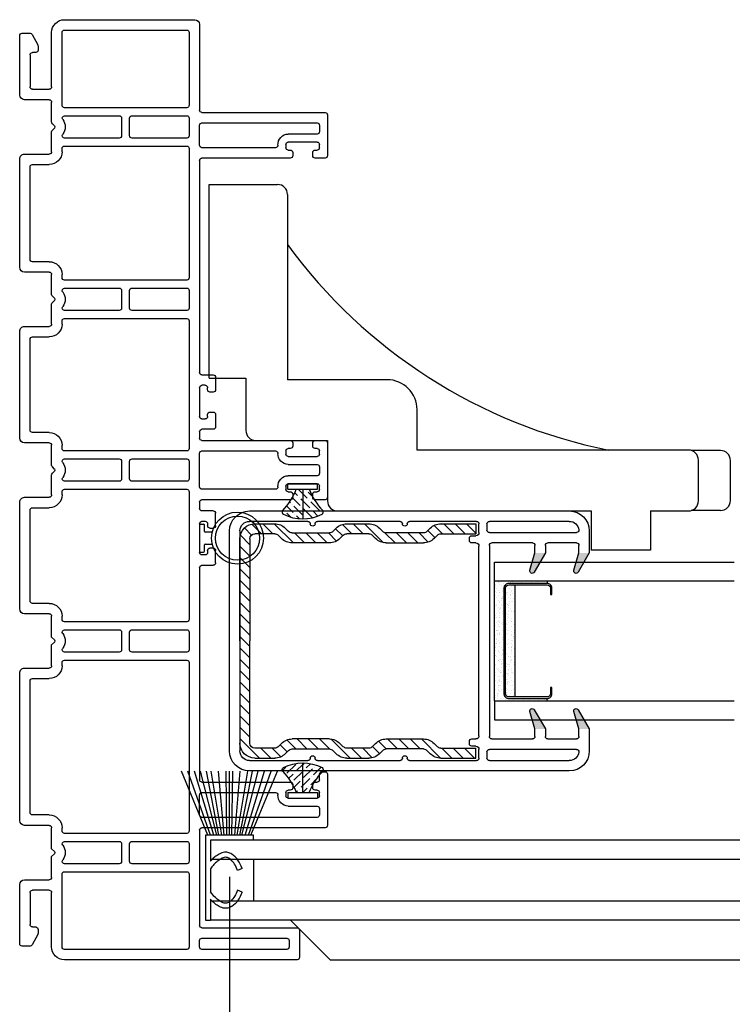
# Model space of a CAD drawing. Extents: x -212 to 104, y -740 to -347.
# Drawn here: x -34 to -29, y -428 to -422 of the extents above; entities that cross this region are included whole.
import ezdxf

# ---------------------------------------------------------------- set-up
doc = ezdxf.new("R2010")
doc.units = 0
doc.header["$LTSCALE"] = 4
doc.header["$MEASUREMENT"] = 0
doc.header["$PDMODE"] = 35
doc.layers.get('DEFPOINTS').update_dxf_attribs({"linetype": 'CONTINUOUS'})
for name, color, linetype in [('ALUMINUM', 251, 'CONTINUOUS'), ('DIMS', 5, 'CONTINUOUS'), ('Glass', 92, 'CONTINUOUS'), ('STEEL', 5, 'CONTINUOUS'), ('Vinyl Parts', 7, 'CONTINUOUS'), ('Weather Strip', 8, 'CONTINUOUS')]:
    doc.layers.add(name, color=color, linetype=linetype)
doc.styles.get("Standard").update_dxf_attribs({"font": 'romans.shx'})
doc.dimstyles.new('inches & mm', dxfattribs={"dimtxt": 1, "dimasz": 1, "dimexe": 0.7, "dimexo": 0.7, "dimgap": 0.375, "dimtad": 0, "dimdec": 4, "dimzin": 1, "dimdsep": 46, "dimlunit": 5, "dimtxsty": 'Standard', "dimcen": 0, "dimclrd": 256, "dimclre": 256, "dimclrt": 256, "dimadec": 0, "dimazin": 0, "dimtfac": 1, "dimtdec": 4, "dimtofl": 0, "dimtmove": 2, "dimatfit": 3, "dimfxl": 0, "dimtolj": 1, "dimtzin": 0, "dimarcsym": 0})
pattern_1 = [(45, (-100.917392, 216.147457), (0.016572815, 0.060766989), [0.078125, -0.015625, 0, -0.015625])]

# ---------------------------------------------------------------- blocks, each defined once
blk = doc.blocks.new('A$C535A0F0E')
at = {"layer": 'Vinyl Parts'}
for p, q in [((0.01, 0.8013), (0.01, 0.5713)), ((0.01, 0.8013), (1.22, 0.8013)), ((1.22, 0.8013), (1.22, 0.3738)), ((0.01, 0.5713), (-0.3175, 0.5713)), ((-0.38, 0.5088), (-0.38, 0.0613)), ((0, -0.3113), (0, 0.3113)), ((1.1575, 0.3113), (0, 0.3113)), ((-0.38, 0.0613), (-0.7575, 0.0613)), ((-0.82, -0.0012), (-0.82, -1.5888)), ((-0.44, -0.4988), (-0.1875, -0.4988)), ((-0.44, -2.1962), (-0.44, -0.4988)), ((-0.82, -1.5888), (-1.065, -1.5888)), ((-1.065, -1.9588), (-1.065, -1.5888)), ((-0.82, -1.9588), (-1.065, -1.9588)), ((-0.82, -1.9588), (-0.82, -2.1962)), ((-0.7575, -2.2587), (-0.5025, -2.2587))]:
    blk.add_line(p, q, dxfattribs=at)
for centre, radius, start, end in [((-0.3175, 0.5088), 0.0625, 90, 180), ((1.1575, 0.3738), 0.0625, 270, 0), ((2.7849, -2.3447), 3.289, 126.14457, 168.67359), ((-0.7575, -0.0012), 0.0625, 90, 180), ((-0.1875, -0.3113), 0.1875, 270, 360), ((-0.7575, -2.1962), 0.0625, 180, 270), ((-0.5025, -2.1962), 0.0625, 270, 0)]:
    blk.add_arc(centre, radius, start, end, dxfattribs=at)
at = {"layer": 'Weather Strip'}
for p, q in [((-0.8175, -2.3963), (-0.8175, -2.2138)), ((-0.4425, -2.3963), (-0.4425, -2.2138)), ((-0.755, -2.4588), (-0.505, -2.4588))]:
    blk.add_line(p, q, dxfattribs=at)
for centre, start, end in [((-0.755, -2.3963), 180, 270), ((-0.505, -2.3963), 270, 0)]:
    blk.add_arc(centre, 0.0625, start, end, dxfattribs=at)
blk = doc.blocks.new('A$C2F252B10')
at = {"layer": 'Weather Strip'}
for p, q in [((0.2812, 0.0154), (0.6813, 0.1812)), ((0.2812, 0.0005), (0.6813, 0.1413)), ((0.2812, -0.0208), (0.6813, 0.1001)), ((0.2812, -0.0402), (0.6813, 0.0619)), ((0.2812, 0.0312), (-0.25, 0.0312)), ((-0.25, 0.0312), (-0.25, 0)), ((-0.1188, 0), (-0.25, 0)), ((0.0713, 0), (-0.0713, 0)), ((0.25, 0), (0.1188, 0)), ((0.25, -0.2687), (0.25, 0)), ((0.2812, -0.2687), (0.2812, 0.0312)), ((0.2812, -0.0532), (0.6813, 0.0245)), ((0.2812, -0.0704), (0.6813, -0.0038)), ((0.2812, -0.0856), (0.6813, -0.0513)), ((0.2812, -0.1032), (0.6813, -0.0975)), ((0.2812, -0.1187), (0.6813, -0.1187)), ((-0.0734, -0.1987), (-0.0615, -0.1699)), ((0.0734, -0.1987), (0.0615, -0.1699)), ((0.2812, -0.1343), (0.6813, -0.14)), ((0.2812, -0.1519), (0.6813, -0.1862)), ((0.2812, -0.1671), (0.6813, -0.2337)), ((0.2812, -0.1843), (0.6813, -0.262)), ((0.2812, -0.1973), (0.6813, -0.2994)), ((0.2812, -0.2167), (0.6813, -0.3376)), ((0.2812, -0.238), (0.6813, -0.3788)), ((0.25, -0.2687), (0.2812, -0.2687)), ((0.2812, -0.2529), (0.6813, -0.4187))]:
    blk.add_line(p, q, dxfattribs=at)
for points, knots in [([(-0.0734, -0.1987), (-0.1117, -0.1829), (-0.1507, -0.1624), (-0.1757, -0.1085), (-0.1752, -0.0745), (-0.1579, -0.045), (-0.1436, -0.0239), (-0.1296, -0.0087), (-0.1188, 0)], [0.0164215, 0.0164215, 0.0164215, 0.0164215, 0.1292844, 0.1537089, 0.1820511, 0.222562, 0.2702297, 0.310479, 0.310479, 0.310479, 0.310479]), ([(0.0734, -0.1987), (0.1117, -0.1829), (0.1507, -0.1624), (0.1757, -0.1085), (0.1752, -0.0745), (0.1579, -0.045), (0.1436, -0.0239), (0.1296, -0.0087), (0.1188, 0)], [0.0164215, 0.0164215, 0.0164215, 0.0164215, 0.1292844, 0.1537089, 0.1820511, 0.222562, 0.2702297, 0.310479, 0.310479, 0.310479, 0.310479]), ([(-0.0615, -0.1699), (-0.0916, -0.1574), (-0.1137, -0.1455), (-0.1357, -0.1199), (-0.142, -0.1089), (-0.1446, -0.091), (-0.1427, -0.0822), (-0.1334, -0.0647), (-0.127, -0.0551), (-0.1166, -0.041), (-0.1122, -0.0353), (-0.1001, -0.0233), (-0.089, -0.014), (-0.0713, 0)], [0.0164215, 0.0164215, 0.0164215, 0.0164215, 0.1091399, 0.1091399, 0.1582657, 0.1582657, 0.2073915, 0.2073915, 0.2565173, 0.2565173, 0.3056432, 0.3056432, 0.3098863, 0.3098863, 0.3098863, 0.3098863]), ([(0.0615, -0.1699), (0.0916, -0.1574), (0.1137, -0.1455), (0.1357, -0.1199), (0.142, -0.1089), (0.1446, -0.091), (0.1427, -0.0822), (0.1334, -0.0647), (0.127, -0.0551), (0.1166, -0.041), (0.1122, -0.0353), (0.1001, -0.0233), (0.089, -0.014), (0.0713, 0)], [0.0164215, 0.0164215, 0.0164215, 0.0164215, 0.1091399, 0.1091399, 0.1582657, 0.1582657, 0.2073915, 0.2073915, 0.2565173, 0.2565173, 0.3056432, 0.3056432, 0.3098863, 0.3098863, 0.3098863, 0.3098863])]:
    blk.add_open_spline(points, degree=3, knots=knots, dxfattribs=at)
blk = doc.blocks.new('A$C73B87FEC')
at = {"layer": 'Weather Strip'}
h = blk.add_hatch(dxfattribs=at)
h.set_pattern_fill('ANSI36', color=256, scale=0.25, style=0)
h.set_pattern_definition(pattern_1)
h.paths.add_polyline_path([(0, 0), (0, 0.04, -0.090663), (-0.1322, 0.1251, 0.498381), (-0.1558, 0.121, 0.119051), (-0.185, 0)])
h = blk.add_hatch(dxfattribs=at)
h.set_pattern_fill('ANSI36', color=256, scale=0.25, style=0)
h.set_pattern_definition(pattern_1)
h.paths.add_polyline_path([(-0.185, 0, 0.119051), (-0.1558, -0.121, 0.498381), (-0.1322, -0.1251, -0.090663), (0, -0.04), (0, 0)])
for p, q in [((0, 0.0935), (0, -0.0935)), ((0, 0.0935), (0.035, 0.0935)), ((0.035, 0.0935), (0.035, -0.0935)), ((0, 0), (-0.185, 0)), ((0, -0.0935), (0.035, -0.0935))]:
    blk.add_line(p, q, dxfattribs=at)
for centre, radius, start, end in [((-0.1424, 0.1141), 0.015, 46.88022, 152.84341), ((0.1665, 0.444), 0.437, 226.88022, 247.60208), ((0.08, 0), 0.265, 152.84341, 207.15659), ((0.1665, -0.444), 0.437, 112.39792, 133.11978), ((-0.1424, -0.1141), 0.015, 207.15659, 313.11978)]:
    blk.add_arc(centre, radius, start, end, dxfattribs=at)
blk = doc.blocks.new('A$C1B592832')
at = {"layer": 'Weather Strip', "extrusion": (0, 0, -1)}
for p, q in [((-0.1, 0.0821), (-0.1, -0.0821)), ((-0.07, 0.0425), (-0.07, 0.0821)), ((-0.0206, 0.0375), (-0.065, 0.0375)), ((-0.07, -0.0821), (-0.07, -0.0425)), ((-0.065, -0.0375), (-0.0206, -0.0375))]:
    blk.add_line(p, q, dxfattribs=at)
at = {"layer": 'Weather Strip'}
for p, q in [((-0.095, 0.0871), (-0.075, 0.0871)), ((-0.095, -0.0871), (-0.075, -0.0871))]:
    blk.add_line(p, q, dxfattribs=at)
for radius in [0.1625, 0.1375]:
    blk.add_circle((0.1375, 0), radius, dxfattribs=at)
for centre, start, end in [((-0.095, 0.0821), 90, 180), ((-0.075, 0.0821), 0, 90), ((-0.065, 0.0425), 180, 270), ((-0.065, -0.0425), 90, 180), ((-0.095, -0.0821), 180, 270), ((-0.075, -0.0821), 270, 360)]:
    blk.add_arc(centre, 0.005, start, end, dxfattribs=at)
blk = doc.blocks.new('A$C1D5B407B')
at = {"layer": 'Weather Strip'}
h = blk.add_hatch(color=256, dxfattribs=at)
h.paths.add_polyline_path([(0.3183, 0.4417, 0.887074), (0.3457, 0.43), (0.415, 0.55), (0.35, 0.55)])
h.paths.add_polyline_path([(0.5933, 0.4417, 0.887074), (0.6207, 0.43), (0.69, 0.55), (0.625, 0.55)])
h.paths.add_polyline_path([(0.6207, -0.43, 0.887074), (0.5933, -0.4417), (0.625, -0.55), (0.69, -0.55)])
h.paths.add_polyline_path([(0.3457, -0.43, 0.887074), (0.3183, -0.4417), (0.35, -0.55), (0.415, -0.55)])
at = {"layer": 'Vinyl Parts'}
for p, q in [((0.565, 0.8125), (-1.435, 0.8125)), ((-1.435, 0.7475), (-1.07, 0.7475)), ((-1.01, 0.7475), (-0.4938, 0.7475)), ((-0.4338, 0.7475), (-0.015, 0.7475)), ((0.065, 0.7475), (0.565, 0.7475)), ((-1.56, 0.6875), (-1.56, -0.6875)), ((-1.495, -0.6875), (-1.495, 0.6875)), ((0, 0.7325), (0, 0.6775)), ((0.05, 0.6925), (0.05, 0.7325)), ((0.6097, 0.6775), (0.065, 0.6775)), ((0.69, 0.55), (0.69, 0.6875)), ((-0.06, 0.6425), (-0.06, 0.6275)), ((-0.02, 0.6575), (-0.045, 0.6575)), ((-0.045, 0.6125), (-0.02, 0.6125)), ((0, 0.5925), (0, -0.5925)), ((0.065, -0.5975), (0.065, 0.5975)), ((0.08, 0.6125), (0.335, 0.6125)), ((0.35, 0.5975), (0.35, 0.55)), ((0.415, 0.55), (0.415, 0.5975)), ((0.43, 0.6125), (0.61, 0.6125)), ((0.625, 0.5975), (0.625, 0.55)), ((0.35, -0.55), (0.35, -0.5975)), ((0.415, -0.5975), (0.415, -0.55)), ((0.625, -0.55), (0.625, -0.5975)), ((0.69, -0.6875), (0.69, -0.55)), ((-0.02, -0.6125), (-0.045, -0.6125)), ((0.335, -0.6125), (0.08, -0.6125)), ((0.61, -0.6125), (0.43, -0.6125)), ((-0.06, -0.6275), (-0.06, -0.6425)), ((-0.045, -0.6575), (-0.02, -0.6575)), ((0, -0.6775), (0, -0.7325)), ((0.05, -0.7325), (0.05, -0.6925)), ((0.065, -0.6775), (0.6097, -0.6775)), ((-1.07, -0.7475), (-1.435, -0.7475)), ((-0.4938, -0.7475), (-1.01, -0.7475)), ((-0.015, -0.7475), (-0.4338, -0.7475)), ((0.565, -0.7475), (0.065, -0.7475)), ((-1.435, -0.8125), (0.565, -0.8125))]:
    blk.add_line(p, q, dxfattribs=at)
for centre, radius, start, end in [((-1.435, 0.6875), 0.125, 90, 180), ((0.565, 0.6875), 0.125, 0, 90), ((-1.435, 0.6875), 0.06, 90, 180), ((-1.07, 0.7325), 0.015, 0, 90), ((-1.01, 0.7325), 0.015, 90, 180), ((-0.4938, 0.7325), 0.015, 0, 90), ((-0.4338, 0.7325), 0.015, 90, 180), ((-0.015, 0.7325), 0.015, 0, 90), ((0.065, 0.7325), 0.015, 90, 180), ((0.565, 0.6875), 0.06, 6.37937, 90), ((-1.04, 0.7325), 0.015, 180, 0), ((-0.4638, 0.7325), 0.015, 180, 0), ((-0.02, 0.6775), 0.02, 270, 0), ((0.065, 0.6925), 0.015, 180, 270), ((0.6097, 0.6925), 0.015, 270, 6.37937), ((-0.045, 0.6425), 0.015, 90, 180), ((-0.045, 0.6275), 0.015, 180, 270), ((-0.02, 0.5925), 0.02, 0, 90), ((0.08, 0.5975), 0.015, 90, 180), ((0.335, 0.5975), 0.015, 0, 90), ((0.43, 0.5975), 0.015, 90, 180), ((0.61, 0.5975), 0.015, 0, 90), ((-0.045, -0.6275), 0.015, 90, 180), ((-0.02, -0.5925), 0.02, 270, 0), ((0.08, -0.5975), 0.015, 180, 270), ((0.335, -0.5975), 0.015, 270, 360), ((0.43, -0.5975), 0.015, 180, 270), ((0.61, -0.5975), 0.015, 270, 360), ((-0.045, -0.6425), 0.015, 180, 270), ((-0.02, -0.6775), 0.02, 0, 90), ((-1.435, -0.6875), 0.125, 180, 270), ((-1.435, -0.6875), 0.06, 180, 270), ((-1.07, -0.7325), 0.015, 270, 0), ((-1.04, -0.7325), 0.015, 0, 180), ((-1.01, -0.7325), 0.015, 180, 270), ((-0.4938, -0.7325), 0.015, 270, 0), ((-0.4638, -0.7325), 0.015, 0, 180), ((-0.4338, -0.7325), 0.015, 180, 270), ((-0.015, -0.7325), 0.015, 270, 0), ((0.065, -0.6925), 0.015, 90, 180), ((0.065, -0.7325), 0.015, 180, 270), ((0.565, -0.6875), 0.125, 270, 0), ((0.565, -0.6875), 0.06, 270, 353.62063), ((0.6097, -0.6925), 0.015, 353.62063, 90)]:
    blk.add_arc(centre, radius, start, end, dxfattribs=at)
at = {"layer": 'Weather Strip'}
for p, q in [((0.35, 0.55), (0.3183, 0.4417)), ((0.3457, 0.43), (0.415, 0.55)), ((0.625, 0.55), (0.5933, 0.4417)), ((0.6207, 0.43), (0.69, 0.55)), ((0.415, -0.55), (0.3457, -0.43)), ((0.69, -0.55), (0.6207, -0.43)), ((0.3183, -0.4417), (0.35, -0.55)), ((0.5933, -0.4417), (0.625, -0.55))]:
    blk.add_line(p, q, dxfattribs=at)
for centre, start, end in [((0.3327, 0.4375), 163.6984, 330), ((0.6077, 0.4375), 163.6984, 330), ((0.3327, -0.4375), 30, 196.3016), ((0.6077, -0.4375), 30, 196.3016)]:
    blk.add_arc(centre, 0.015, start, end, dxfattribs=at)
blk = doc.blocks.new('A$C1AE83B87')
at = {"layer": 'STEEL'}
h = blk.add_hatch(dxfattribs=at)
h.set_pattern_fill('ANSI31', color=256, scale=0.4, style=0)
h.set_pattern_definition([(45, (-50.29625, -19.01423), (-0.03535534, 0.03535534), [])])
h.paths.add_polyline_path([(0.4966, 0.6125, 0.198912), (0.5628, 0.64), (0.5837, 0.6608, -0.198912), (0.6058, 0.67), (0.7432, 0.67, -0.198912), (0.7653, 0.6608), (0.7862, 0.64, 0.198912), (0.8524, 0.6125), (1.0851, 0.6125, 0.198912), (1.1513, 0.64), (1.1722, 0.6608, -0.198912), (1.1943, 0.67), (1.4125, 0.67), (1.4125, 0.7325), (1.1943, 0.7325, 0.198912), (1.128, 0.705), (1.1072, 0.6842, -0.198912), (1.0851, 0.675), (0.8524, 0.675, -0.198912), (0.8303, 0.6842), (0.8095, 0.705, 0.198912), (0.7432, 0.7325), (0.6058, 0.7325, 0.198912), (0.5395, 0.705), (0.5187, 0.6842, -0.198912), (0.4966, 0.675), (0.2639, 0.675, -0.198912), (0.2418, 0.6842), (0.221, 0.705, 0.198912), (0.1547, 0.7325), (0.0312, 0.7325, 0.414214), (-0.0625, 0.6388), (-0.0625, 0), (-0.0625, -0.6388, 0.414214), (0.0312, -0.7325), (0.1547, -0.7325, 0.198912), (0.221, -0.705), (0.2418, -0.6842, -0.198912), (0.2639, -0.675), (0.4966, -0.675, -0.198912), (0.5187, -0.6842), (0.5395, -0.705, 0.198912), (0.6058, -0.7325), (0.7432, -0.7325, 0.198912), (0.8095, -0.705), (0.8303, -0.6842, -0.198912), (0.8524, -0.675), (1.0851, -0.675, -0.198912), (1.1072, -0.6842), (1.128, -0.705, 0.198912), (1.1943, -0.7325), (1.4125, -0.7325), (1.4125, -0.67), (1.1943, -0.67, -0.198912), (1.1722, -0.6608), (1.1513, -0.64, 0.198912), (1.0851, -0.6125), (0.8524, -0.6125, 0.198912), (0.7862, -0.64), (0.7653, -0.6608, -0.198912), (0.7432, -0.67), (0.6058, -0.67, -0.198912), (0.5837, -0.6608), (0.5628, -0.64, 0.198912), (0.4966, -0.6125), (0.2639, -0.6125, 0.198912), (0.1977, -0.64), (0.1768, -0.6608, -0.198912), (0.1547, -0.67), (0.0312, -0.67, -0.414214), (0, -0.6388), (0, 0), (0, 0.6388, -0.414214), (0.0312, 0.67), (0.1547, 0.67, -0.198912), (0.1768, 0.6608), (0.1977, 0.64, 0.198912), (0.2639, 0.6125)])
for p, q in [((0.0312, 0.7325), (0.1547, 0.7325)), ((0.221, 0.705), (0.2418, 0.6842)), ((0.5187, 0.6842), (0.5395, 0.705)), ((0.6058, 0.7325), (0.7432, 0.7325)), ((0.8303, 0.6842), (0.8095, 0.705)), ((1.128, 0.705), (1.1072, 0.6842)), ((1.1943, 0.7325), (1.4125, 0.7325)), ((1.4125, 0.7325), (1.4125, 0.67)), ((-0.0625, 0), (-0.0625, 0.6388)), ((0, 0.6388), (0, 0)), ((0.1547, 0.67), (0.0312, 0.67)), ((0.1977, 0.64), (0.1768, 0.6608)), ((0.2639, 0.675), (0.4966, 0.675)), ((0.5837, 0.6608), (0.5628, 0.64)), ((0.7432, 0.67), (0.6058, 0.67)), ((0.7653, 0.6608), (0.7862, 0.64)), ((1.0851, 0.675), (0.8524, 0.675)), ((1.1513, 0.64), (1.1722, 0.6608)), ((1.1943, 0.67), (1.4125, 0.67)), ((0.4966, 0.6125), (0.2639, 0.6125)), ((0.8524, 0.6125), (1.0851, 0.6125)), ((-0.0625, 0), (-0.0625, -0.6388)), ((0, -0.6388), (0, 0)), ((0.4966, -0.6125), (0.2639, -0.6125)), ((0.8524, -0.6125), (1.0851, -0.6125)), ((0.1547, -0.67), (0.0312, -0.67)), ((0.1977, -0.64), (0.1768, -0.6608)), ((0.2639, -0.675), (0.4966, -0.675)), ((0.5837, -0.6608), (0.5628, -0.64)), ((0.7432, -0.67), (0.6058, -0.67)), ((0.7653, -0.6608), (0.7862, -0.64)), ((1.0851, -0.675), (0.8524, -0.675)), ((1.1513, -0.64), (1.1722, -0.6608)), ((1.1943, -0.67), (1.4125, -0.67)), ((1.4125, -0.7325), (1.4125, -0.67)), ((0.0312, -0.7325), (0.1547, -0.7325)), ((0.221, -0.705), (0.2418, -0.6842)), ((0.5187, -0.6842), (0.5395, -0.705)), ((0.6058, -0.7325), (0.7432, -0.7325)), ((0.8303, -0.6842), (0.8095, -0.705)), ((1.128, -0.705), (1.1072, -0.6842)), ((1.1943, -0.7325), (1.4125, -0.7325))]:
    blk.add_line(p, q, dxfattribs=at)
for centre, radius, start, end in [((0.0312, 0.6388), 0.0937, 90, 180), ((0.1547, 0.6388), 0.0937, 45, 90), ((0.2639, 0.7063), 0.0312, 225, 270), ((0.4966, 0.7063), 0.0312, 270, 315), ((0.6058, 0.6388), 0.0937, 90, 135), ((0.7432, 0.6388), 0.0937, 45, 90), ((0.8524, 0.7063), 0.0312, 225, 270), ((1.0851, 0.7063), 0.0312, 270, 315), ((1.1943, 0.6388), 0.0937, 90, 135), ((0.0312, 0.6388), 0.0312, 90, 180), ((0.1547, 0.6388), 0.0312, 45, 90), ((0.2639, 0.7063), 0.0937, 225, 270), ((0.4966, 0.7063), 0.0937, 270, 315), ((0.6058, 0.6388), 0.0312, 90, 135), ((0.7432, 0.6388), 0.0312, 45, 90), ((0.8524, 0.7063), 0.0937, 225, 270), ((1.0851, 0.7063), 0.0937, 270, 315), ((1.1943, 0.6388), 0.0312, 90, 135), ((0.2639, -0.7063), 0.0937, 90, 135), ((0.4966, -0.7063), 0.0937, 45, 90), ((0.8524, -0.7063), 0.0937, 90, 135), ((1.0851, -0.7063), 0.0937, 45, 90), ((0.0312, -0.6388), 0.0937, 180, 270), ((0.0312, -0.6388), 0.0312, 180, 270), ((0.1547, -0.6388), 0.0312, 270, 315), ((0.2639, -0.7063), 0.0312, 90, 135), ((0.4966, -0.7063), 0.0312, 45, 90), ((0.6058, -0.6388), 0.0312, 225, 270), ((0.7432, -0.6388), 0.0312, 270, 315), ((0.8524, -0.7063), 0.0312, 90, 135), ((1.0851, -0.7063), 0.0312, 45, 90), ((1.1943, -0.6388), 0.0312, 225, 270), ((0.1547, -0.6388), 0.0937, 270, 315), ((0.6058, -0.6388), 0.0937, 225, 270), ((0.7432, -0.6388), 0.0937, 270, 315), ((1.1943, -0.6388), 0.0937, 225, 270)]:
    blk.add_arc(centre, radius, start, end, dxfattribs=at)
blk = doc.blocks.new('A$C7AC52875')
at = {"layer": 'Weather Strip'}
h = blk.add_hatch(dxfattribs=at)
h.set_pattern_fill('AR-SAND', color=256, scale=0.02, style=0)
h.set_pattern_definition([(37.5, (-470.699426, -79.410627), (-0.0012598672, 0.0385364754), [0, -0.0304, 0, -0.034, 0, -0.0325]), (7.5, (-470.699426, -79.410627), (0.035395534, 0.0564429213), [0, -0.0164, 0, -0.0274, 0, -0.0105]), (327.5, (-470.724026, -79.410627), (0.0622828372, 0.000113181), [0, -0.01, 0, -0.036, 0, -0.047]), (317.5, (-470.724026, -79.41063), (0.060122532, 0.017553511), [0, -0.005, 0, -0.0236, 0, -0.027])])
h.paths.add_polyline_path([(0.33, -0.06, 0.414214), (0.35, -0.04), (0.35, 0), (-0.35, 0), (-0.35, -0.04, 0.414214), (-0.33, -0.06)], flags=17)
h.paths.add_polyline_path([(0.375, -0.13), (0.375, 0.2), (0.36, 0.2), (0.36, -0.04, -0.414214), (0.33, -0.07), (-0.33, -0.07, -0.414214), (-0.36, -0.04), (-0.36, 0.2), (-0.375, 0.2), (-0.375, -0.13)])
at = {"layer": 'ALUMINUM'}
blk.add_lwpolyline([(-0.33, 0.22, 0.414214), (-0.35, 0.2), (-0.35, -0.04, 0.414214), (-0.33, -0.06), (0.33, -0.06, 0.414214), (0.35, -0.04), (0.35, 0.2, 0.414214), (0.33, 0.22), (0.29, 0.22), (0.29, 0.23), (0.33, 0.23, -0.414214), (0.36, 0.2), (0.36, -0.04, -0.414214), (0.33, -0.07), (-0.33, -0.07, -0.414214), (-0.36, -0.04), (-0.36, 0.2, -0.414214), (-0.33, 0.23), (-0.29, 0.23), (-0.29, 0.22)], format="xyb", close=True, dxfattribs=at)
at = {"layer": 'Weather Strip'}
for p, q in [((-0.375, -0.13), (-0.375, 0.2)), ((-0.375, 0.2), (-0.36, 0.2)), ((0.375, 0.2), (0.36, 0.2)), ((0.375, -0.13), (0.375, 0.2)), ((-0.35, 0), (0.35, 0)), ((-0.375, -0.13), (0.375, -0.13))]:
    blk.add_line(p, q, dxfattribs=at)
blk = doc.blocks.new('A$C7EEF0BF3')
at = {"layer": 'Glass'}
for p, q in [((0, -1.5), (0, 0)), ((0.1181, -1.5), (0.1181, 0)), ((0.8681, -1.5), (0.8681, 0)), ((0.9862, -1.5), (0.9862, 0)), ((0.1181, -1.5), (0, -1.5)), ((0.8681, -1.5), (0.9862, -1.5))]:
    blk.add_line(p, q, dxfattribs=at)
at = {"layer": 'ALUMINUM'}
blk.add_blockref('A$C7AC52875', (0.4931, -1.37), dxfattribs=at)
blk = doc.blocks.new('A$C10A60C8A')
at = {"layer": 'Vinyl Parts'}
for p, q in [((-1.3663, 1.86), (-1.6863, 1.86)), ((0.7038, 1.86), (0.3638, 1.86)), ((2.7538, 1.86), (2.4988, 1.86)), ((-1.7013, 1.845), (-1.7013, 1.075)), ((-1.6363, 1.795), (-1.6363, 1.075)), ((-1.5813, 1.81), (-1.6213, 1.81)), ((-1.5663, 1.615), (-1.5663, 1.795)), ((-1.5163, 1.615), (-1.5163, 1.795)), ((-1.5013, 1.81), (-1.4813, 1.81)), ((-1.4663, 1.795), (-1.4663, 1.7825)), ((-1.4163, 1.7825), (-1.4163, 1.795)), ((-1.4013, 1.81), (-1.3663, 1.81)), ((-1.3513, 1.825), (-1.3513, 1.845)), ((0.3488, 1.845), (0.3488, 1.7825)), ((0.3988, 1.7825), (0.3988, 1.795)), ((0.4138, 1.81), (0.4338, 1.81)), ((0.4488, 1.795), (0.4488, 1.615)), ((0.4988, 1.795), (0.4988, 1.615)), ((0.5538, 1.81), (0.5138, 1.81)), ((0.5688, 1.615), (0.5688, 1.795)), ((0.6188, 1.615), (0.6188, 1.795)), ((0.6338, 1.81), (0.6538, 1.81)), ((0.6688, 1.795), (0.6688, 1.7825)), ((0.7188, 1.7825), (0.7188, 1.845)), ((2.4838, 1.845), (2.4838, 1.7825)), ((2.5338, 1.7825), (2.5338, 1.795)), ((2.5488, 1.81), (2.5688, 1.81)), ((2.5838, 1.795), (2.5838, 1.615)), ((2.6338, 1.795), (2.6338, 1.615)), ((2.6888, 1.81), (2.6488, 1.81)), ((2.7038, 1.075), (2.7038, 1.795)), ((2.7688, 1.075), (2.7688, 1.845)), ((-1.4513, 1.7675), (-1.4313, 1.7675)), ((0.3638, 1.7675), (0.3838, 1.7675)), ((0.6838, 1.7675), (0.7038, 1.7675)), ((2.4988, 1.7675), (2.5188, 1.7675)), ((-2.5263, 1.67), (-2.5263, 0.215)), ((-2.3413, 1.685), (-2.5113, 1.685)), ((-2.3263, 1.075), (-2.3263, 1.67)), ((-2.4613, 1.605), (-2.4613, 1.075)), ((-2.4063, 1.62), (-2.4463, 1.62)), ((-2.3913, 1.075), (-2.3913, 1.605)), ((-1.4813, 1.6), (-1.5013, 1.6)), ((-1.4663, 1.6275), (-1.4663, 1.615)), ((-1.4313, 1.6425), (-1.4513, 1.6425)), ((-1.4163, 1.075), (-1.4163, 1.6275)), ((0.3488, 1.6275), (0.3488, 1.075)), ((0.3838, 1.6425), (0.3638, 1.6425)), ((0.3988, 1.615), (0.3988, 1.6275)), ((0.4338, 1.6), (0.4138, 1.6)), ((0.6538, 1.6), (0.6338, 1.6)), ((0.6688, 1.6275), (0.6688, 1.615)), ((0.7038, 1.6425), (0.6838, 1.6425)), ((0.7188, 1.075), (0.7188, 1.6275)), ((2.4838, 1.6275), (2.4838, 1.075)), ((2.5188, 1.6425), (2.4988, 1.6425)), ((2.5338, 1.615), (2.5338, 1.6275)), ((2.5688, 1.6), (2.5488, 1.6)), ((-1.4813, 1.075), (-1.4813, 1.5352)), ((0.4138, 1.5352), (0.4138, 1.075)), ((0.6538, 1.075), (0.6538, 1.5352)), ((2.5488, 1.5352), (2.5488, 1.075)), ((-0.0612, 1.075), (-0.0612, 1.145)), ((-0.0462, 1.16), (0.0313, 1.16)), ((0.0313, 1.11), (0.0188, 1.11)), ((0.0463, 1.145), (0.0463, 1.125)), ((0.1713, 1.125), (0.1713, 1.145)), ((0.1863, 1.16), (0.2638, 1.16)), ((0.1988, 1.11), (0.1863, 1.11)), ((0.2788, 1.145), (0.2788, 1.075)), ((0.7888, 1.145), (0.7888, 1.075)), ((0.8813, 1.16), (0.8038, 1.16)), ((0.8688, 1.11), (0.8813, 1.11)), ((0.8963, 1.125), (0.8963, 1.145)), ((1.0213, 1.145), (1.0213, 1.125)), ((1.1138, 1.16), (1.0363, 1.16)), ((1.0363, 1.11), (1.0488, 1.11)), ((1.1288, 1.075), (1.1288, 1.145)), ((-2.4463, 1.06), (-2.4063, 1.06)), ((-1.7163, 1.06), (-2.3113, 1.06)), ((-1.6213, 1.06), (-1.4963, 1.06)), ((-0.0762, 1.06), (-1.4013, 1.06)), ((0.0038, 1.095), (0.0038, 1.075)), ((0.1988, 1.06), (0.0188, 1.06)), ((0.2138, 1.075), (0.2138, 1.095)), ((0.3338, 1.06), (0.2938, 1.06)), ((0.4288, 1.06), (0.6388, 1.06)), ((0.7738, 1.06), (0.7338, 1.06)), ((0.8538, 1.075), (0.8538, 1.095)), ((1.0488, 1.06), (0.8688, 1.06)), ((1.0638, 1.095), (1.0638, 1.075)), ((2.4688, 1.06), (1.1438, 1.06)), ((2.5638, 1.06), (2.6888, 1.06)), ((3.3188, 1.06), (2.7838, 1.06)), ((-1.9913, 0.995), (-2.4463, 0.995)), ((-1.8013, 0.995), (-1.9113, 0.995)), ((-0.6688, 0.995), (-1.7213, 0.995)), ((-0.4788, 0.995), (-0.5888, 0.995)), ((0.3988, 0.995), (-0.3988, 0.995)), ((0.5888, 0.995), (0.4788, 0.995)), ((1.4663, 0.995), (0.6688, 0.995)), ((1.6563, 0.995), (1.5463, 0.995)), ((2.5438, 0.995), (1.7363, 0.995)), ((2.7338, 0.995), (2.6238, 0.995)), ((3.2688, 0.995), (2.8138, 0.995)), ((3.3488, 0.215), (3.3488, 1.03)), ((-2.4613, 0.98), (-2.4613, 0.215)), ((-1.9763, 0.215), (-1.9763, 0.98)), ((-1.9263, 0.98), (-1.9263, 0.6375)), ((-1.7863, 0.6375), (-1.7863, 0.98)), ((-1.7363, 0.98), (-1.7363, 0.215)), ((-0.6538, 0.215), (-0.6538, 0.98)), ((-0.6038, 0.98), (-0.6038, 0.6375)), ((-0.4638, 0.6375), (-0.4638, 0.98)), ((-0.4138, 0.98), (-0.4138, 0.215)), ((0.4138, 0.215), (0.4138, 0.98)), ((0.4638, 0.98), (0.4638, 0.6375)), ((0.6038, 0.6375), (0.6038, 0.98)), ((0.6538, 0.98), (0.6538, 0.215)), ((1.4813, 0.215), (1.4813, 0.98)), ((1.5313, 0.98), (1.5313, 0.6375)), ((1.6713, 0.6375), (1.6713, 0.98)), ((1.7213, 0.98), (1.7213, 0.215)), ((2.5588, 0.215), (2.5588, 0.98)), ((2.6088, 0.98), (2.6088, 0.6375)), ((2.7488, 0.6375), (2.7488, 0.98)), ((2.7988, 0.98), (2.7988, 0.215)), ((3.2838, 0.215), (3.2838, 0.98)), ((-1.9113, 0.6225), (-1.8013, 0.6225)), ((-0.5888, 0.6225), (-0.4788, 0.6225)), ((0.4788, 0.6225), (0.5888, 0.6225)), ((1.5463, 0.6225), (1.6563, 0.6225)), ((2.6238, 0.6225), (2.7338, 0.6225)), ((-1.9263, 0.5575), (-1.9263, 0.2162)), ((-1.8013, 0.5725), (-1.9113, 0.5725)), ((-1.7863, 0.2162), (-1.7863, 0.5575)), ((-0.6038, 0.5575), (-0.6038, 0.2162)), ((-0.4788, 0.5725), (-0.5888, 0.5725)), ((-0.4638, 0.2162), (-0.4638, 0.5575)), ((0.4638, 0.5575), (0.4638, 0.2162)), ((0.5888, 0.5725), (0.4788, 0.5725)), ((0.6038, 0.2162), (0.6038, 0.5575)), ((1.5313, 0.5575), (1.5313, 0.2162)), ((1.6563, 0.5725), (1.5463, 0.5725)), ((1.6713, 0.2162), (1.6713, 0.5575)), ((2.6088, 0.5575), (2.6088, 0.2162)), ((2.7338, 0.5725), (2.6238, 0.5725)), ((2.7488, 0.2162), (2.7488, 0.5575)), ((-2.4463, 0.2), (-1.9913, 0.2)), ((-1.7213, 0.2), (-1.7013, 0.2)), ((-0.6888, 0.2), (-0.6688, 0.2)), ((-0.3988, 0.2), (-0.3788, 0.2)), ((0.3788, 0.2), (0.3988, 0.2)), ((0.6688, 0.2), (0.6888, 0.2)), ((1.4463, 0.2), (1.4663, 0.2)), ((1.7363, 0.2), (1.7563, 0.2)), ((2.5238, 0.2), (2.5438, 0.2)), ((2.8138, 0.2), (3.2688, 0.2)), ((-2.4463, 0.135), (-2.1063, 0.135)), ((-2.0113, 0.135), (-1.8804, 0.135)), ((-1.8633, 0.1521), (-1.8804, 0.135)), ((-1.8492, 0.1521), (-1.8321, 0.135)), ((-1.8321, 0.135), (-1.7013, 0.135)), ((-0.6888, 0.135), (-0.5579, 0.135)), ((-0.5408, 0.1521), (-0.5579, 0.135)), ((-0.5267, 0.1521), (-0.5096, 0.135)), ((-0.5096, 0.135), (-0.3788, 0.135)), ((0.3788, 0.135), (0.5034, 0.135)), ((0.5267, 0.1521), (0.514, 0.1394)), ((0.5408, 0.1521), (0.5535, 0.1394)), ((0.5641, 0.135), (0.6888, 0.135)), ((1.4463, 0.135), (1.5709, 0.135)), ((1.5942, 0.1521), (1.5815, 0.1394)), ((1.6083, 0.1521), (1.621, 0.1394)), ((1.6316, 0.135), (1.7563, 0.135)), ((2.5238, 0.135), (2.6484, 0.135)), ((2.6717, 0.1521), (2.659, 0.1394)), ((2.6858, 0.1521), (2.6985, 0.1394)), ((2.7091, 0.135), (2.8338, 0.135)), ((2.9288, 0.135), (3.2688, 0.135)), ((-2.0913, 0.12), (-2.0913, 0.015)), ((-2.0263, -0.035), (-2.0263, 0.1196)), ((-1.6863, 0.12), (-1.6863, -0.035)), ((-1.6213, 0.12), (-1.6213, 0.015)), ((-0.7688, 0.015), (-0.7688, 0.12)), ((-0.7038, -0.035), (-0.7038, 0.12)), ((-0.3638, 0.12), (-0.3638, -0.035)), ((-0.2988, 0.12), (-0.2988, 0.015)), ((0.2988, 0.015), (0.2988, 0.12)), ((0.3638, -0.035), (0.3638, 0.12)), ((0.7038, 0.12), (0.7038, -0.035)), ((0.7688, 0.12), (0.7688, 0.015)), ((1.3663, 0.015), (1.3663, 0.12)), ((1.4313, -0.035), (1.4313, 0.12)), ((1.7713, 0.12), (1.7713, -0.035)), ((1.8363, 0.12), (1.8363, 0.015)), ((2.4438, 0.015), (2.4438, 0.12)), ((2.5088, -0.035), (2.5088, 0.12)), ((2.8488, 0.12), (2.8488, -0.035)), ((2.9138, 0.015), (2.9138, 0.12)), ((-2.4413, 0), (-2.4413, -0.05)), ((-2.3684, 0.0482), (-2.4334, 0.0132)), ((-2.3363, 0.05), (-2.3613, 0.05)), ((-2.3213, 0.015), (-2.3213, 0.035)), ((-2.1063, 0), (-2.3063, 0)), ((-1.6063, 0), (-0.7838, 0)), ((-0.2838, 0), (0.2838, 0)), ((0.7838, 0), (1.3513, 0)), ((1.8513, 0), (2.4288, 0)), ((3.1288, 0), (2.9288, 0)), ((3.1438, 0.035), (3.1438, 0.015)), ((3.1838, 0.05), (3.1588, 0.05)), ((3.2559, 0.0132), (3.1909, 0.0482)), ((3.2638, -0.05), (3.2638, 0)), ((-2.4263, -0.065), (-2.0563, -0.065)), ((-1.6563, -0.065), (-0.7338, -0.065)), ((-0.3338, -0.065), (0.3338, -0.065)), ((0.7338, -0.065), (1.4013, -0.065)), ((1.8013, -0.065), (2.4788, -0.065)), ((2.8788, -0.065), (3.2488, -0.065))]:
    blk.add_line(p, q, dxfattribs=at)
for centre, radius, start, end in [((-1.6863, 1.845), 0.015, 90, 180), ((-1.3663, 1.845), 0.015, 0, 90), ((0.3638, 1.845), 0.015, 90, 180), ((0.7038, 1.845), 0.015, 0, 90), ((2.4988, 1.845), 0.015, 90, 180), ((2.7538, 1.845), 0.015, 0, 90), ((-1.6213, 1.795), 0.015, 90, 180), ((-1.5813, 1.795), 0.015, 0, 90), ((-1.5013, 1.795), 0.015, 90, 180), ((-1.4813, 1.795), 0.015, 0, 90), ((-1.4013, 1.795), 0.015, 90, 180), ((-1.3663, 1.825), 0.015, 270, 0), ((0.4138, 1.795), 0.015, 90, 180), ((0.4338, 1.795), 0.015, 360, 90), ((0.5138, 1.795), 0.015, 90, 180), ((0.5538, 1.795), 0.015, 0, 90), ((0.6338, 1.795), 0.015, 90, 180), ((0.6538, 1.795), 0.015, 0, 90), ((2.5488, 1.795), 0.015, 90, 180), ((2.5688, 1.795), 0.015, 360, 90), ((2.6488, 1.795), 0.015, 90, 180), ((2.6888, 1.795), 0.015, 0, 90), ((-1.4513, 1.7825), 0.015, 180, 270), ((-1.4313, 1.7825), 0.015, 270, 0), ((0.3638, 1.7825), 0.015, 180, 270), ((0.3838, 1.7825), 0.015, 270, 0), ((0.6838, 1.7825), 0.015, 180, 270), ((0.7038, 1.7825), 0.015, 270, 0), ((2.4988, 1.7825), 0.015, 180, 270), ((2.5188, 1.7825), 0.015, 270, 0), ((-2.5113, 1.67), 0.015, 90, 180), ((-2.3413, 1.67), 0.015, 0, 90), ((-2.4463, 1.605), 0.015, 90, 180), ((-2.4063, 1.605), 0.015, 0, 90), ((-1.5013, 1.615), 0.065, 180, 273.58332), ((-1.5013, 1.615), 0.015, 180, 270), ((-1.4813, 1.615), 0.015, 270, 0), ((-1.4513, 1.6275), 0.015, 90, 180), ((-1.4313, 1.6275), 0.015, 0, 90), ((0.3638, 1.6275), 0.015, 90, 180), ((0.3838, 1.6275), 0.015, 0, 90), ((0.4138, 1.615), 0.015, 180, 270), ((0.4338, 1.615), 0.065, 266.41668, 360), ((0.4338, 1.615), 0.015, 270, 0), ((0.6338, 1.615), 0.065, 180, 273.58332), ((0.6338, 1.615), 0.015, 180, 270), ((0.6538, 1.615), 0.015, 270, 0), ((0.6838, 1.6275), 0.015, 90, 180), ((0.7038, 1.6275), 0.015, 0, 90), ((2.4988, 1.6275), 0.015, 90, 180), ((2.5188, 1.6275), 0.015, 0, 90), ((2.5488, 1.615), 0.015, 180, 270), ((2.5688, 1.615), 0.065, 266.41668, 0), ((2.5688, 1.615), 0.015, 270, 0), ((-1.4963, 1.5352), 0.015, 0, 93.58332), ((0.4288, 1.5352), 0.015, 86.41668, 180), ((0.6388, 1.5352), 0.015, 360, 93.58332), ((2.5638, 1.5352), 0.015, 86.41668, 180), ((-0.0462, 1.145), 0.015, 90, 180), ((0.0188, 1.095), 0.015, 90, 180), ((0.0313, 1.145), 0.015, 0, 90), ((0.0313, 1.125), 0.015, 270, 0), ((0.1863, 1.145), 0.015, 90, 180), ((0.1863, 1.125), 0.015, 180, 270), ((0.1988, 1.095), 0.015, 360, 90), ((0.2638, 1.145), 0.015, 360, 90), ((0.8038, 1.145), 0.015, 90, 180), ((0.8688, 1.095), 0.015, 90, 180), ((0.8813, 1.145), 0.015, 0, 90), ((0.8813, 1.125), 0.015, 270, 0), ((1.0363, 1.145), 0.015, 90, 180), ((1.0363, 1.125), 0.015, 180, 270), ((1.0488, 1.095), 0.015, 360, 90), ((1.1138, 1.145), 0.015, 360, 90), ((-2.4463, 1.075), 0.015, 180, 270), ((-2.4063, 1.075), 0.015, 270, 0), ((-2.3113, 1.075), 0.015, 180, 270), ((-1.7163, 1.075), 0.015, 270, 0), ((-1.6213, 1.075), 0.015, 180, 270), ((-1.4963, 1.075), 0.015, 270, 0), ((-1.4013, 1.075), 0.015, 180, 270), ((-0.0762, 1.075), 0.015, 270, 0), ((0.0188, 1.075), 0.015, 180, 270), ((0.1988, 1.075), 0.015, 270, 360), ((0.2938, 1.075), 0.015, 180, 270), ((0.3338, 1.075), 0.015, 270, 0), ((0.4288, 1.075), 0.015, 180, 270), ((0.6388, 1.075), 0.015, 270, 0), ((0.7338, 1.075), 0.015, 180, 270), ((0.7738, 1.075), 0.015, 270, 0), ((0.8688, 1.075), 0.015, 180, 270), ((1.0488, 1.075), 0.015, 270, 360), ((1.1438, 1.075), 0.015, 180, 270), ((2.4688, 1.075), 0.015, 270, 0), ((2.5638, 1.075), 0.015, 180, 270), ((2.6888, 1.075), 0.015, 270, 0), ((2.7838, 1.075), 0.015, 180, 270), ((3.3188, 1.03), 0.03, 0, 90), ((-2.4463, 0.98), 0.015, 90, 180), ((-1.9913, 0.98), 0.015, 0, 90), ((-1.9113, 0.98), 0.015, 90, 180), ((-1.8013, 0.98), 0.015, 0, 90), ((-1.7213, 0.98), 0.015, 90, 180), ((-0.6688, 0.98), 0.015, 0, 90), ((-0.5888, 0.98), 0.015, 90, 180), ((-0.4788, 0.98), 0.015, 0, 90), ((-0.3988, 0.98), 0.015, 90, 180), ((0.3988, 0.98), 0.015, 0, 90), ((0.4788, 0.98), 0.015, 90, 180), ((0.5888, 0.98), 0.015, 0, 90), ((0.6688, 0.98), 0.015, 90, 180), ((1.4663, 0.98), 0.015, 0, 90), ((1.5463, 0.98), 0.015, 90, 180), ((1.6563, 0.98), 0.015, 0, 90), ((1.7363, 0.98), 0.015, 90, 180), ((2.5438, 0.98), 0.015, 0, 90), ((2.6238, 0.98), 0.015, 90, 180), ((2.7338, 0.98), 0.015, 0, 90), ((2.8138, 0.98), 0.015, 90, 180), ((3.2688, 0.98), 0.015, 0, 90), ((-1.9113, 0.6375), 0.015, 180, 270), ((-1.8013, 0.6375), 0.015, 270, 0), ((-0.5888, 0.6375), 0.015, 180, 270), ((-0.4788, 0.6375), 0.015, 270, 0), ((0.4788, 0.6375), 0.015, 180, 270), ((0.5888, 0.6375), 0.015, 270, 0), ((1.5463, 0.6375), 0.015, 180, 270), ((1.6563, 0.6375), 0.015, 270, 0), ((2.6238, 0.6375), 0.015, 180, 270), ((2.7338, 0.6375), 0.015, 270, 0), ((-1.9113, 0.5575), 0.015, 90, 180), ((-1.8013, 0.5575), 0.015, 0, 90), ((-0.5888, 0.5575), 0.015, 90, 180), ((-0.4788, 0.5575), 0.015, 0, 90), ((0.4788, 0.5575), 0.015, 90, 180), ((0.5888, 0.5575), 0.015, 0, 90), ((1.5463, 0.5575), 0.015, 90, 180), ((1.6563, 0.5575), 0.015, 0, 90), ((2.6238, 0.5575), 0.015, 90, 180), ((2.7338, 0.5575), 0.015, 0, 90), ((-2.4463, 0.215), 0.08, 180, 270), ((-2.4463, 0.215), 0.015, 180, 270), ((-1.9913, 0.215), 0.015, 270, 0), ((-1.9113, 0.2162), 0.015, 180, 307.66989), ((-1.8563, 0.145), 0.075, 52.33011, 127.66989), ((-1.8013, 0.2162), 0.015, 232.33011, 0), ((-1.7213, 0.215), 0.015, 180, 270), ((-1.7013, 0.12), 0.08, 0, 90), ((-0.6888, 0.12), 0.08, 90, 180), ((-0.6688, 0.215), 0.015, 270, 0), ((-0.5888, 0.2162), 0.015, 180, 307.66989), ((-0.5338, 0.145), 0.075, 52.33011, 127.66989), ((-0.4788, 0.2162), 0.015, 232.33011, 0), ((-0.3988, 0.215), 0.015, 180, 270), ((-0.3788, 0.12), 0.08, 0, 90), ((0.3788, 0.12), 0.08, 90, 180), ((0.3988, 0.215), 0.015, 270, 0), ((0.4788, 0.2162), 0.015, 180, 307.66989), ((0.5338, 0.145), 0.075, 52.33011, 127.66989), ((0.5888, 0.2162), 0.015, 232.33011, 0), ((0.6688, 0.215), 0.015, 180, 270), ((0.6888, 0.12), 0.08, 0, 90), ((1.4463, 0.12), 0.08, 90, 180), ((1.4663, 0.215), 0.015, 270, 0), ((1.5463, 0.2162), 0.015, 180, 307.66989), ((1.6013, 0.145), 0.075, 52.33011, 127.66989), ((1.6563, 0.2162), 0.015, 232.33011, 0), ((1.7363, 0.215), 0.015, 180, 270), ((1.7563, 0.12), 0.08, 0, 90), ((2.5238, 0.12), 0.08, 90, 180), ((2.5438, 0.215), 0.015, 270, 0), ((2.6238, 0.2162), 0.015, 180, 307.66989), ((2.6788, 0.145), 0.075, 52.33011, 127.66989), ((2.7338, 0.2162), 0.015, 232.33011, 0), ((2.8138, 0.215), 0.015, 180, 270), ((3.2688, 0.215), 0.08, 270, 0), ((3.2688, 0.215), 0.015, 270, 0), ((-2.1063, 0.12), 0.015, 0, 90), ((-2.0113, 0.12), 0.015, 90, 181.4199), ((-1.8563, 0.145), 0.01, 45, 135), ((-1.7013, 0.12), 0.015, 0, 90), ((-0.6888, 0.12), 0.015, 90, 180), ((-0.5338, 0.145), 0.01, 45, 135), ((-0.3788, 0.12), 0.015, 0, 90), ((0.3788, 0.12), 0.015, 90, 180), ((0.5034, 0.15), 0.015, 270, 315), ((0.5338, 0.145), 0.01, 45, 135), ((0.5641, 0.15), 0.015, 225, 270), ((0.6888, 0.12), 0.015, 0, 90), ((1.4463, 0.12), 0.015, 90, 180), ((1.5709, 0.15), 0.015, 270, 315), ((1.6013, 0.145), 0.01, 45, 135), ((1.6316, 0.15), 0.015, 225, 270), ((1.7563, 0.12), 0.015, 0, 90), ((2.5238, 0.12), 0.015, 90, 180), ((2.6484, 0.15), 0.015, 270, 315), ((2.6788, 0.145), 0.01, 45, 135), ((2.7091, 0.15), 0.015, 225, 270), ((2.8338, 0.12), 0.015, 0, 90), ((2.9288, 0.12), 0.015, 90, 180), ((-2.4263, 0), 0.015, 118.30076, 180), ((-2.3613, 0.035), 0.015, 90, 118.30076), ((-2.3363, 0.035), 0.015, 0, 90), ((-2.3063, 0.015), 0.015, 180, 270), ((-2.1063, 0.015), 0.015, 270, 0), ((-1.6063, 0.015), 0.015, 180, 270), ((-0.7838, 0.015), 0.015, 270, 0), ((-0.2838, 0.015), 0.015, 180, 270), ((0.2838, 0.015), 0.015, 270, 0), ((0.7838, 0.015), 0.015, 180, 270), ((1.3513, 0.015), 0.015, 270, 0), ((1.8513, 0.015), 0.015, 180, 270), ((2.4288, 0.015), 0.015, 270, 0), ((2.9288, 0.015), 0.015, 180, 270), ((3.1288, 0.015), 0.015, 270, 0), ((3.1588, 0.035), 0.015, 90, 180), ((3.1838, 0.035), 0.015, 61.69924, 90), ((3.2488, 0), 0.015, 0, 61.69924), ((-2.4263, -0.05), 0.015, 180, 270), ((-2.0563, -0.035), 0.03, 270, 360), ((-1.6563, -0.035), 0.03, 180, 270), ((-0.7338, -0.035), 0.03, 270, 0), ((-0.3338, -0.035), 0.03, 180, 270), ((0.3338, -0.035), 0.03, 270, 0), ((0.7338, -0.035), 0.03, 180, 270), ((1.4013, -0.035), 0.03, 270, 0), ((1.8013, -0.035), 0.03, 180, 270), ((2.4788, -0.035), 0.03, 270, 0), ((2.8788, -0.035), 0.03, 180, 270), ((3.2488, -0.05), 0.015, 270, 0)]:
    blk.add_arc(centre, radius, start, end, dxfattribs=at)
blk = doc.blocks.new('*D40')
at = {"layer": 'DEFPOINTS', "color": 0}
for p in [(-33.5232, -427.8657), (83.4143, -427.8657), (83.4143, -438.1094)]:
    blk.add_point(p, dxfattribs=at)
at = {"layer": 'DIMS', "lineweight": -2}
for p, q in [((-33.5232, -428.6532), (-33.5232, -438.8969)), ((83.4143, -428.6532), (83.4143, -438.8969)), ((-32.3982, -438.1094), (12.604, -438.1094)), ((82.2893, -438.1094), (37.287, -438.1094))]:
    blk.add_line(p, q, dxfattribs=at)
at = {"layer": 'DIMS'}
for points in [[(-32.3982, -437.9219), (-32.3982, -438.2969), (-33.5232, -438.1094)], [(82.2893, -437.9219), (82.2893, -438.2969), (83.4143, -438.1094)]]:
    blk.add_solid(points, dxfattribs=at)
at = {"layer": 'DIMS', "insert": (24.9455, -438.1094), "char_height": 1.125, "attachment_point": 5}
blk.add_mtext('\\A1;116{\\H1x;\\S15/16;} [2970] FRAME WIDTH', dxfattribs=at)
blk = doc.blocks.new('*D43')
at = {"layer": 'DEFPOINTS', "color": 0}
for p in [(-32.2107, -426.6607), (-2.7732, -426.7018), (-2.7732, -432.7975)]:
    blk.add_point(p, dxfattribs=at)
at = {"layer": 'DIMS', "lineweight": -2}
for p, q in [((-32.2107, -427.4482), (-32.2107, -433.585)), ((-2.7732, -427.4893), (-2.7732, -433.585)), ((-31.0857, -432.7975), (-28.3067, -432.7975)), ((-3.8982, -432.7975), (-6.6772, -432.7975))]:
    blk.add_line(p, q, dxfattribs=at)
at = {"layer": 'DIMS'}
for points in [[(-31.0857, -432.61), (-31.0857, -432.985), (-32.2107, -432.7975)], [(-3.8982, -432.61), (-3.8982, -432.985), (-2.7732, -432.7975)]]:
    blk.add_solid(points, dxfattribs=at)
at = {"layer": 'DIMS', "insert": (-17.492, -432.7975), "char_height": 1.125, "attachment_point": 5}
blk.add_mtext('\\A1;29{\\H1x;\\S7/16;} [748] SASH WIDTH', dxfattribs=at)

msp = doc.modelspace()

# ---------------------------------------------------------------- linework, layer by layer
at = {"layer": 'ALUMINUM'}
for p, q in [((-32.33019, -427.21882), (-32.33019, -427.33882)), ((-3.01769, -427.21882), (-32.06144, -427.21882)), ((-29.36144, -427.33882), (-32.33019, -427.33882)), ((-3.01769, -427.33882), (-32.06019, -427.33882)), ((-32.06019, -427.33882), (-32.06019, -427.59882)), ((-29.36144, -427.59882), (-32.33019, -427.59882)), ((-32.33019, -427.59882), (-32.33019, -427.71882)), ((-3.01769, -427.59882), (-32.06019, -427.59882)), ((-29.36144, -427.71882), (-32.33019, -427.71882)), ((-3.01769, -427.71882), (-31.83019, -427.71882)), ((-31.83019, -427.71882), (-31.58019, -427.96882)), ((-3.76769, -427.96882), (-31.58019, -427.96882)), ((-29.36144, -427.96882), (-31.58019, -427.96882))]:
    msp.add_line(p, q, dxfattribs=at)

# ---------------------------------------------------------------- block references
at = {"layer": 'DIMS'}
msp.add_blockref('A$C1B592832', (-32.29822, -425.33069), dxfattribs=at)
at = {"layer": 'Glass', "xscale": -1, "rotation": 270}
msp.add_blockref('A$C7EEF0BF3', (-29.05447, -426.46629), dxfattribs=at)
at = {"layer": 'STEEL', "xscale": -1, "rotation": 180}
msp.add_blockref('A$C1AE83B87', (-32.08322, -425.97319), dxfattribs=at)
at = {"layer": 'Vinyl Parts', "xscale": -1}
for name, p, rotation in [('A$C10A60C8A', (-33.45822, -425.43944), 270), ('A$C1D5B407B', (-30.65072, -425.97319), 180)]:
    msp.add_blockref(name, p, dxfattribs=dict(at, rotation=rotation))
at = {"layer": 'Vinyl Parts', "rotation": 90}
msp.add_blockref('A$C535A0F0E', (-31.53697, -424.34069), dxfattribs=at)
at = {"layer": 'Weather Strip', "rotation": 90}
for name, p in [('A$C73B87FEC', (-31.75322, -425.02569)), ('A$C2F252B10', (-32.33019, -427.46882))]:
    msp.add_blockref(name, p, dxfattribs=at)
at = {"layer": 'Weather Strip', "xscale": -1, "rotation": 90}
msp.add_blockref('A$C73B87FEC', (-31.75322, -426.92069), dxfattribs=at)

# ---------------------------------------------------------------- dimensions: what is measured, and where the dimension line sits
at = {"layer": 'DIMS'}
for base, p1, p2, text, picture, middle in [((-2.77322, -432.79746), (-32.21072, -426.66069), (-2.77322, -426.70178), '<> SASH WIDTH', '*D43', (-17.49197, -432.79746)), ((83.41428, -438.10941), (-33.52322, -427.86569), (83.41428, -427.86569), '<> FRAME WIDTH', '*D40', (24.94553, -438.10941))]:
    dim = msp.add_linear_dim(base=base, p1=p1, p2=p2, text=text, dimstyle='inches & mm', override={"dimscale": 1.125}, dxfattribs=at)
    dim.commit()
    dim.dimension.update_dxf_attribs({"geometry": picture, "text_midpoint": middle})

doc.saveas('drawing.dxf')
